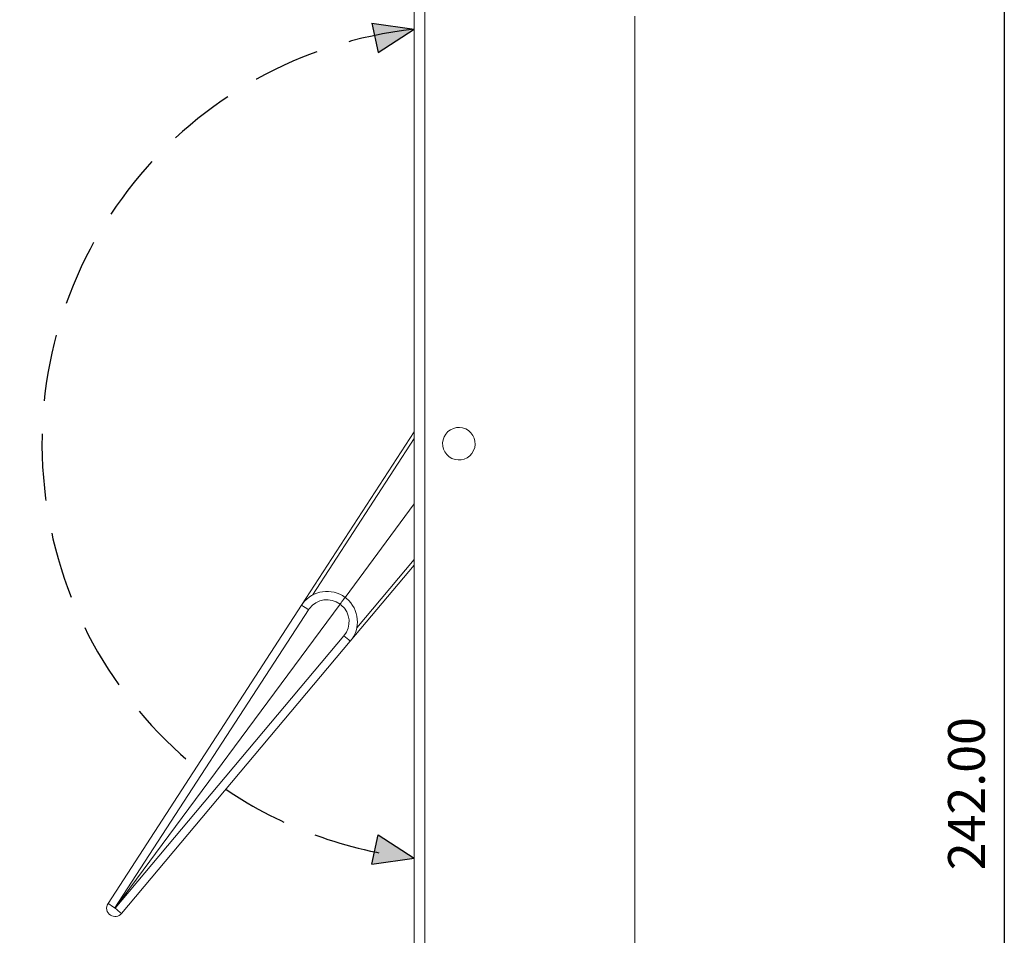
# Model space of a CAD drawing. Units: inches. Extents: x 0 to 749, y 323 to 1009.
# Drawn here: x 258 to 470, y 653 to 850 of the extents above; entities that cross this region are included whole.
import ezdxf

# ---------------------------------------------------------------- set-up
doc = ezdxf.new("R2010")
doc.units = ezdxf.units.IN
doc.header["$MEASUREMENT"] = 0
doc.linetypes.add('AI-Linetype-8', pattern=[21.514715, 14.343143, -7.171572])
doc.linetypes.add('AI-Linetype-9', pattern=[21.514715, 14.343143, -7.171572])
doc.layers.add('Dimension', color=7, linetype='Continuous')

# ---------------------------------------------------------------- blocks, each defined once
blk = doc.blocks.new('block 322')
at = {"color": 7, "lineweight": 15, "true_color": 0xffffff}
blk.add_lwpolyline([(345.19, 928.12), (345.19, 408.61)], dxfattribs=at)
blk = doc.blocks.new('block 324')
at = {"color": 7, "lineweight": 15, "true_color": 0xffffff}
blk.add_lwpolyline([(390.37, 850.66), (390.37, 408.61)], dxfattribs=at)
blk = doc.blocks.new('block 327')
at = {"color": 7, "lineweight": 15, "true_color": 0xffffff}
blk.add_lwpolyline([(342.94, 408.61), (342.94, 938.95)], dxfattribs=at)
blk = doc.blocks.new('block 331')
at = {"color": 7, "lineweight": 15, "true_color": 0xffffff}
blk.add_open_spline([(327, 724.22), (324.92, 725.78), (321.97, 725.36), (320.4, 723.28), (320.34, 723.19), (320.28, 723.11), (320.22, 723.02)], degree=3, knots=[0, 0, 0, 0, 1, 1, 1, 2, 2, 2, 2], dxfattribs=at)
blk = doc.blocks.new('block 332')
at = {"color": 7, "lineweight": 15, "true_color": 0xffffff}
blk.add_open_spline([(320.22, 723.02), (319.72, 723.34), (319.23, 723.66), (318.73, 723.98)], degree=3, dxfattribs=at)
blk = doc.blocks.new('block 333')
at = {"color": 7, "lineweight": 15, "true_color": 0xffffff}
blk.add_open_spline([(328.08, 725.67), (325.18, 727.82), (321.1, 727.21), (318.96, 724.31), (318.88, 724.2), (318.8, 724.09), (318.73, 723.98)], degree=3, knots=[0, 0, 0, 0, 1, 1, 1, 2, 2, 2, 2], dxfattribs=at)
blk = doc.blocks.new('block 334')
at = {"color": 7, "lineweight": 15, "true_color": 0xffffff}
blk.add_open_spline([(327, 724.22), (327.14, 724.41), (327.28, 724.6), (327.41, 724.78), (327.54, 724.95), (327.66, 725.11), (327.76, 725.25), (327.86, 725.38), (327.94, 725.49), (328, 725.56), (328.05, 725.63), (328.08, 725.67), (328.08, 725.67)], degree=3, knots=[0, 0, 0, 0, 1, 1, 1, 2, 2, 2, 3, 3, 3, 4, 4, 4, 4], dxfattribs=at)
blk = doc.blocks.new('block 335')
at = {"color": 7, "lineweight": 15, "true_color": 0xffffff}
blk.add_open_spline([(327.83, 717.38), (329.51, 719.37), (329.25, 722.35), (327.26, 724.02), (327.17, 724.09), (327.09, 724.16), (327, 724.22)], degree=3, knots=[0, 0, 0, 0, 1, 1, 1, 2, 2, 2, 2], dxfattribs=at)
blk = doc.blocks.new('block 336')
at = {"color": 7, "lineweight": 15, "true_color": 0xffffff}
blk.add_open_spline([(329.19, 716.24), (331.51, 718.99), (331.15, 723.11), (328.39, 725.42), (328.29, 725.51), (328.19, 725.59), (328.08, 725.67)], degree=3, knots=[0, 0, 0, 0, 1, 1, 1, 2, 2, 2, 2], dxfattribs=at)
blk = doc.blocks.new('block 337')
at = {"color": 7, "lineweight": 15, "true_color": 0xffffff}
blk.add_open_spline([(329.19, 716.24), (328.74, 716.62), (328.29, 717), (327.83, 717.38)], degree=3, dxfattribs=at)
blk = doc.blocks.new('block 338')
at = {"color": 7, "lineweight": 15, "true_color": 0xffffff}
blk.add_lwpolyline([(278.65, 658.84), (327.83, 717.38)], dxfattribs=at)
blk = doc.blocks.new('block 339')
at = {"color": 7, "lineweight": 15, "true_color": 0xffffff}
blk.add_lwpolyline([(278.93, 659.27), (278.65, 658.84)], dxfattribs=at)
blk = doc.blocks.new('block 340')
at = {"color": 7, "lineweight": 15, "true_color": 0xffffff}
blk.add_lwpolyline([(278.93, 659.27), (327, 724.22)], dxfattribs=at)
blk = doc.blocks.new('block 341')
at = {"color": 7, "lineweight": 15, "true_color": 0xffffff}
blk.add_open_spline([(278.6, 658.88), (278.61, 658.87), (278.73, 659), (278.93, 659.27)], degree=3, dxfattribs=at)
blk = doc.blocks.new('block 342')
at = {"color": 7, "lineweight": 15, "true_color": 0xffffff}
blk.add_lwpolyline([(320.22, 723.02), (278.6, 658.88)], dxfattribs=at)
blk = doc.blocks.new('block 343')
at = {"color": 7, "lineweight": 15, "true_color": 0xffffff}
blk.add_open_spline([(277.11, 659.85), (277.62, 659.51), (278.13, 659.18), (278.65, 658.84)], degree=3, dxfattribs=at)
blk = doc.blocks.new('block 344')
at = {"color": 7, "lineweight": 15, "true_color": 0xffffff}
blk.add_lwpolyline([(278.6, 658.88), (278.31, 659.07), (278.03, 659.25), (277.77, 659.42), (277.54, 659.56), (277.36, 659.68), (277.22, 659.77), (277.14, 659.83), (277.11, 659.85)], dxfattribs=at)
blk = doc.blocks.new('block 345')
at = {"color": 7, "lineweight": 15, "true_color": 0xffffff}
blk.add_open_spline([(280.01, 657.7), (279.56, 658.08), (279.1, 658.46), (278.65, 658.84)], degree=3, dxfattribs=at)
blk = doc.blocks.new('block 346')
at = {"color": 7, "lineweight": 15, "true_color": 0xffffff}
blk.add_open_spline([(277.11, 659.85), (276.56, 659.01), (276.8, 657.89), (277.64, 657.35), (278.41, 656.85), (279.42, 657), (280.01, 657.7)], degree=3, knots=[0, 0, 0, 0, 1, 1, 1, 2, 2, 2, 2], dxfattribs=at)
blk = doc.blocks.new('block 347')
at = {"color": 7, "lineweight": 15, "true_color": 0xffffff}
blk.add_lwpolyline([(277.11, 659.85), (318.73, 723.98)], dxfattribs=at)
blk = doc.blocks.new('block 348')
at = {"color": 7, "lineweight": 15, "true_color": 0xffffff}
blk.add_lwpolyline([(329.19, 716.24), (280.01, 657.7)], dxfattribs=at)
blk = doc.blocks.new('block 349')
at = {"color": 7, "lineweight": 15, "true_color": 0xffffff}
blk.add_lwpolyline([(318.73, 723.98), (342.94, 761.29)], dxfattribs=at)
blk = doc.blocks.new('block 350')
at = {"color": 7, "lineweight": 15, "true_color": 0xffffff}
blk.add_lwpolyline([(342.94, 732.6), (329.19, 716.24)], dxfattribs=at)
blk = doc.blocks.new('block 351')
at = {"color": 7, "lineweight": 15, "true_color": 0xffffff}
blk.add_open_spline([(354.62, 761.53), (353.06, 762.68), (350.87, 762.35), (349.72, 760.8), (348.57, 759.24), (348.9, 757.05), (350.45, 755.9)], degree=3, knots=[0, 0, 0, 0, 1, 1, 1, 2, 2, 2, 2], dxfattribs=at)
blk = doc.blocks.new('block 352')
at = {"color": 7, "lineweight": 15, "true_color": 0xffffff}
blk.add_lwpolyline([(328.08, 725.67), (342.94, 745.75)], dxfattribs=at)
blk = doc.blocks.new('block 353')
at = {"color": 7, "lineweight": 15, "true_color": 0xffffff}
blk.add_open_spline([(350.45, 755.9), (352.01, 754.75), (354.2, 755.08), (355.35, 756.63), (356.5, 758.19), (356.17, 760.38), (354.62, 761.53)], degree=3, knots=[0, 0, 0, 0, 1, 1, 1, 2, 2, 2, 2], dxfattribs=at)
blk = doc.blocks.new('block 354')
at = {"color": 8, "lineweight": 15, "true_color": 0x808080}
blk.add_lwpolyline([(342.94, 759.86), (321.06, 726.15)], dxfattribs=at)
blk = doc.blocks.new('block 355')
at = {"color": 8, "lineweight": 15, "true_color": 0x808080}
blk.add_lwpolyline([(330.58, 719.1), (342.94, 733.8)], dxfattribs=at)
blk = doc.blocks.new('block 649')
at = {"color": 253, "linetype": 'AI-Linetype-8', "lineweight": 25, "true_color": 0xadadad}
blk.add_open_spline([(342.94, 847.82), (293.72, 842.52), (258.12, 798.33), (263.43, 749.12), (265.96, 725.58), (277.7, 704), (296.09, 689.1)], degree=3, knots=[0, 0, 0, 0, 1, 1, 1, 2, 2, 2, 2], dxfattribs=at)
blk = doc.blocks.new('block 650')
at = {"color": 7, "linetype": 'AI-Linetype-9', "lineweight": 25, "true_color": 0xffffff}
blk.add_open_spline([(302.44, 684.4), (314.53, 676.25), (328.43, 671.17), (342.94, 669.61)], degree=3, dxfattribs=at)
blk = doc.blocks.new('block 651')
at = {"true_color": 0xadadad}
blk.add_hatch(color=253, dxfattribs=at).paths.add_polyline_path([(333.81, 849.12), (335.21, 842.81), (342.94, 847.82)])
at = {"lineweight": 0}
blk.add_lwpolyline([(333.81, 849.12), (335.21, 842.81), (342.94, 847.82), (333.81, 849.12)], dxfattribs=at)
blk = doc.blocks.new('block 652')
at = {"color": 253, "lineweight": 25, "true_color": 0xadadad}
blk.add_lwpolyline([(335.21, 842.81), (342.94, 847.82)], dxfattribs=at)
blk = doc.blocks.new('block 653')
at = {"color": 253, "lineweight": 25, "true_color": 0xadadad}
blk.add_lwpolyline([(333.81, 849.12), (342.94, 847.82)], dxfattribs=at)
blk = doc.blocks.new('block 654')
at = {"color": 253, "lineweight": 25, "true_color": 0xadadad}
blk.add_lwpolyline([(333.81, 849.12), (335.21, 842.81)], dxfattribs=at)
blk = doc.blocks.new('block 655')
at = {"true_color": 0xadadad}
blk.add_hatch(color=253, dxfattribs=at).paths.add_polyline_path([(342.94, 669.61), (335.21, 674.62), (333.81, 668.31)])
at = {"lineweight": 0}
blk.add_lwpolyline([(342.94, 669.61), (335.21, 674.62), (333.81, 668.31), (342.94, 669.61)], dxfattribs=at)
blk = doc.blocks.new('block 656')
at = {"color": 253, "lineweight": 25, "true_color": 0xadadad}
blk.add_lwpolyline([(335.21, 674.62), (342.94, 669.61)], dxfattribs=at)
blk = doc.blocks.new('block 657')
at = {"color": 253, "lineweight": 25, "true_color": 0xadadad}
blk.add_lwpolyline([(333.81, 668.31), (342.94, 669.61)], dxfattribs=at)
blk = doc.blocks.new('block 658')
at = {"color": 253, "lineweight": 25, "true_color": 0xadadad}
blk.add_lwpolyline([(333.81, 668.31), (335.21, 674.62)], dxfattribs=at)
blk = doc.blocks.new('block 1596')
at = {"layer": 'Dimension', "color": 252, "lineweight": 25, "true_color": 0x848484}
blk.add_lwpolyline([(469.8, 950.71), (469.8, 413.12)], dxfattribs=at)
blk = doc.blocks.new('block 1599')
at = {"layer": 'Dimension', "color": 252, "true_color": 0x848484, "insert": (465.62, 667), "char_height": 7.9057, "attachment_point": 7, "rotation": 90}
blk.add_mtext('\\fArial|b0|i0|c0|p34;\\W1;242.00', dxfattribs=at)

msp = doc.modelspace()

# ---------------------------------------------------------------- block references
for name in ['block 327', 'block 322', 'block 651', 'block 653', 'block 654', 'block 324', 'block 649', 'block 652', 'block 351', 'block 349', 'block 353', 'block 354', 'block 352', 'block 350', 'block 355', 'block 333', 'block 347', 'block 340', 'block 332', 'block 331', 'block 334', 'block 335', 'block 336', 'block 342', 'block 338', 'block 348', 'block 337', 'block 650', 'block 655', 'block 658', 'block 656', 'block 657', 'block 346', 'block 343', 'block 344', 'block 341', 'block 339', 'block 345']:
    msp.add_blockref(name, (0, 0))
at = {"layer": 'Dimension'}
for name in ['block 1596', 'block 1599']:
    msp.add_blockref(name, (0, 0), dxfattribs=at)

doc.saveas('drawing.dxf')
